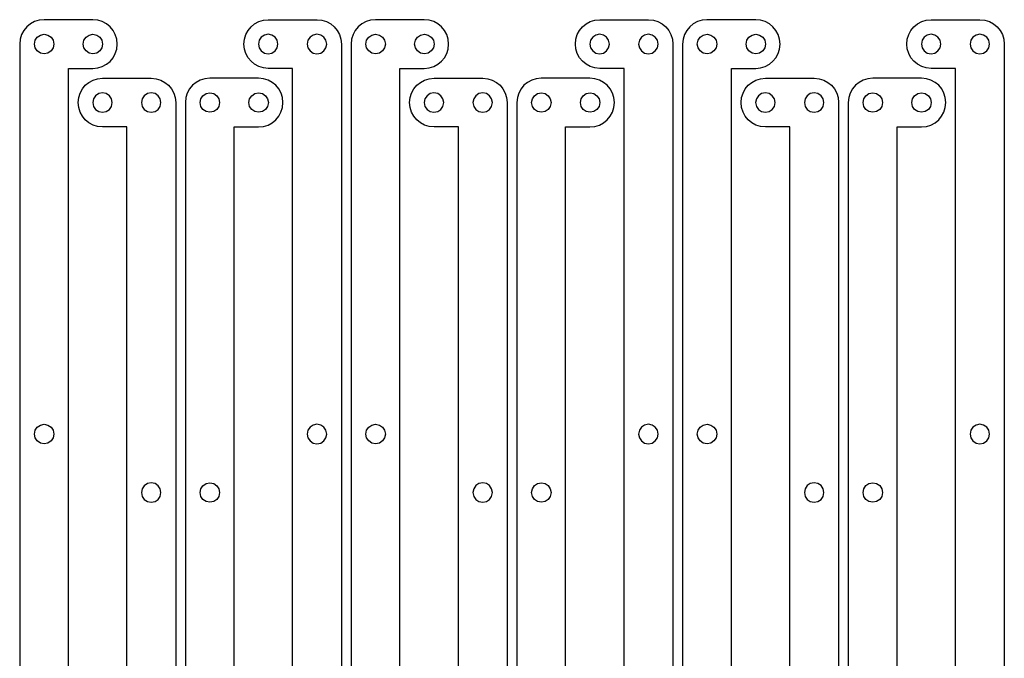
# Model space of a CAD drawing. Extents: x -1 to 936, y 295 to 752.
# Drawn here: x 530 to 732, y 621 to 752 of the extents above; entities that cross this region are included whole.
import ezdxf

# ---------------------------------------------------------------- set-up
doc = ezdxf.new("R2010")
doc.units = 0

msp = doc.modelspace()

# ---------------------------------------------------------------- linework, layer by layer
for p, q in [((533.209156, 751.441281), (532.359684, 750.98134)), ((534.148863, 751.73177), (533.209156, 751.441281)), ((535.159, 751.833), (534.148863, 751.73177)), ((545.159, 751.833), (535.159, 751.833)), ((546.169137, 751.73177), (545.159, 751.833)), ((547.108844, 751.441281), (546.169137, 751.73177)), ((547.958316, 750.98134), (547.108844, 751.441281)), ((578.358684, 750.981393), (579.208156, 751.441297)), ((579.208156, 751.441297), (580.147863, 751.731771)), ((580.147863, 751.731771), (581.158, 751.833)), ((581.158, 751.833), (591.158, 751.833)), ((591.158, 751.833), (592.168137, 751.73177)), ((592.168137, 751.73177), (593.107844, 751.441281)), ((593.107844, 751.441281), (593.957316, 750.98134)), ((601.208156, 751.444141), (600.358684, 750.984076)), ((602.147863, 751.734729), (601.208156, 751.444141)), ((603.158, 751.836), (602.147863, 751.734729)), ((613.158, 751.836), (603.158, 751.836)), ((614.168137, 751.73477), (613.158, 751.836)), ((615.107844, 751.444281), (614.168137, 751.73477)), ((615.957316, 750.98434), (615.107844, 751.444281)), ((646.357684, 750.98434), (647.207156, 751.444281)), ((647.207156, 751.444281), (648.146863, 751.73477)), ((648.146863, 751.73477), (649.157, 751.836)), ((649.157, 751.836), (659.157, 751.836)), ((659.157, 751.836), (660.167137, 751.73477)), ((660.167137, 751.73477), (661.106844, 751.444281)), ((661.106844, 751.444281), (661.956316, 750.98434)), ((669.207156, 751.444281), (668.357684, 750.98434)), ((670.146863, 751.73477), (669.207156, 751.444281)), ((671.157, 751.836), (670.146863, 751.73477)), ((681.157, 751.836), (671.157, 751.836)), ((682.167137, 751.73477), (681.157, 751.836)), ((683.106844, 751.444281), (682.167137, 751.73477)), ((683.956316, 750.98434), (683.106844, 751.444281)), ((714.356684, 750.984393), (715.206156, 751.444297)), ((715.206156, 751.444297), (716.145863, 751.734771)), ((716.145863, 751.734771), (717.156, 751.836)), ((717.156, 751.836), (727.156, 751.836)), ((727.156, 751.836), (728.166137, 751.73477)), ((728.166137, 751.73477), (729.105844, 751.444281)), ((729.105844, 751.444281), (729.955316, 750.98434)), ((531.01066, 749.632316), (530.550719, 748.782844)), ((531.62025, 750.37175), (531.01066, 749.632316)), ((532.359684, 750.98134), (531.62025, 750.37175)), ((548.69775, 750.37175), (547.958316, 750.98134)), ((549.30734, 749.632316), (548.69775, 750.37175)), ((549.767281, 748.782844), (549.30734, 749.632316)), ((576.549719, 748.783266), (577.00966, 749.632561)), ((577.00966, 749.632561), (577.61925, 750.371875)), ((577.61925, 750.371875), (578.358684, 750.981393)), ((593.957316, 750.98134), (594.69675, 750.37175)), ((594.69675, 750.37175), (595.30634, 749.632316)), ((595.30634, 749.632316), (595.766281, 748.782844)), ((599.00966, 749.634877), (598.549719, 748.785422)), ((599.61925, 750.374375), (599.00966, 749.634877)), ((600.358684, 750.984076), (599.61925, 750.374375)), ((616.69675, 750.37475), (615.957316, 750.98434)), ((617.30634, 749.635316), (616.69675, 750.37475)), ((617.766281, 748.785844), (617.30634, 749.635316)), ((644.548719, 748.785844), (645.00866, 749.635316)), ((645.00866, 749.635316), (645.61825, 750.37475)), ((645.61825, 750.37475), (646.357684, 750.98434)), ((661.956316, 750.98434), (662.69575, 750.37475)), ((662.69575, 750.37475), (663.30534, 749.635316)), ((663.30534, 749.635316), (663.765281, 748.785844)), ((667.00866, 749.635316), (666.548719, 748.785844)), ((667.61825, 750.37475), (667.00866, 749.635316)), ((668.357684, 750.98434), (667.61825, 750.37475)), ((684.69575, 750.37475), (683.956316, 750.98434)), ((685.30534, 749.635316), (684.69575, 750.37475)), ((685.765281, 748.785844), (685.30534, 749.635316)), ((712.547719, 748.786266), (713.00766, 749.635561)), ((713.00766, 749.635561), (713.61725, 750.374875)), ((713.61725, 750.374875), (714.356684, 750.984393)), ((729.955316, 750.98434), (730.69475, 750.37475)), ((730.69475, 750.37475), (731.30434, 749.635316)), ((731.30434, 749.635316), (731.764281, 748.785844)), ((530.26023, 747.843137), (530.159, 746.833)), ((530.550719, 748.782844), (530.26023, 747.843137)), ((533.177, 746.833), (533.33425, 747.61125)), ((533.33425, 747.61125), (533.763, 748.247)), ((533.763, 748.247), (534.39875, 748.67575)), ((534.39875, 748.67575), (535.177, 748.833)), ((535.177, 748.833), (535.955672, 748.675891)), ((535.955672, 748.675891), (536.591375, 748.247375)), ((536.591375, 748.247375), (537.019891, 747.611672)), ((537.019891, 747.611672), (537.177, 746.833)), ((543.178, 746.833), (543.335109, 747.61125)), ((543.335109, 747.61125), (543.763625, 748.247)), ((543.763625, 748.247), (544.399328, 748.67575)), ((544.399328, 748.67575), (545.178, 748.833)), ((545.178, 748.833), (545.956094, 748.675891)), ((545.956094, 748.675891), (546.5915, 748.247375)), ((546.5915, 748.247375), (547.019906, 747.611672)), ((547.019906, 747.611672), (547.177, 746.833)), ((550.05777, 747.843137), (549.767281, 748.782844)), ((550.159, 746.833), (550.05777, 747.843137)), ((576.158, 746.834), (576.25923, 747.843807)), ((576.25923, 747.843807), (576.549719, 748.783266)), ((579.297109, 747.61225), (579.14, 746.834)), ((579.725625, 748.248), (579.297109, 747.61225)), ((580.361328, 748.67675), (579.725625, 748.248)), ((581.14, 748.834), (580.361328, 748.67675)), ((581.91825, 748.676328), (581.14, 748.834)), ((582.554, 748.247625), (581.91825, 748.676328)), ((582.98275, 747.612109), (582.554, 748.247625)), ((583.14, 746.834), (582.98275, 747.612109)), ((589.29725, 747.612094), (589.14, 746.834)), ((589.726, 748.2475), (589.29725, 747.612094)), ((590.36175, 748.675906), (589.726, 748.2475)), ((591.14, 748.833), (590.36175, 748.675906)), ((591.918672, 748.675906), (591.14, 748.833)), ((592.554375, 748.2475), (591.918672, 748.675906)), ((592.982891, 747.612094), (592.554375, 748.2475)), ((593.14, 746.834), (592.982891, 747.612094)), ((595.766281, 748.782844), (596.05677, 747.843137)), ((596.05677, 747.843137), (596.158, 746.833)), ((598.25923, 747.84585), (598.158, 746.836)), ((598.549719, 748.785422), (598.25923, 747.84585)), ((601.176, 746.836), (601.33325, 747.614094)), ((601.33325, 747.614094), (601.762, 748.2495)), ((601.762, 748.2495), (602.39775, 748.677906)), ((602.39775, 748.677906), (603.176, 748.835)), ((603.176, 748.835), (603.954672, 748.678047)), ((603.954672, 748.678047), (604.590375, 748.249875)), ((604.590375, 748.249875), (605.018891, 747.614516)), ((605.018891, 747.614516), (605.176, 746.836)), ((611.177, 746.836), (611.334109, 747.614109)), ((611.334109, 747.614109), (611.762625, 748.249625)), ((611.762625, 748.249625), (612.398328, 748.678328)), ((612.398328, 748.678328), (613.177, 748.836)), ((613.177, 748.836), (613.955094, 748.678891)), ((613.955094, 748.678891), (614.5905, 748.250375)), ((614.5905, 748.250375), (615.018906, 747.614672)), ((615.018906, 747.614672), (615.176, 746.836)), ((618.05677, 747.846137), (617.766281, 748.785844)), ((618.158, 746.836), (618.05677, 747.846137)), ((644.157, 746.836), (644.25823, 747.846137)), ((644.25823, 747.846137), (644.548719, 748.785844)), ((647.296109, 747.614672), (647.139, 746.836)), ((647.724625, 748.250375), (647.296109, 747.614672)), ((648.360328, 748.678891), (647.724625, 748.250375)), ((649.139, 748.836), (648.360328, 748.678891)), ((649.91725, 748.678891), (649.139, 748.836)), ((650.553, 748.250375), (649.91725, 748.678891)), ((650.98175, 747.614672), (650.553, 748.250375)), ((651.139, 746.836), (650.98175, 747.614672)), ((657.29625, 747.614672), (657.139, 746.836)), ((657.725, 748.250375), (657.29625, 747.614672)), ((658.36075, 748.678891), (657.725, 748.250375)), ((659.139, 748.836), (658.36075, 748.678891)), ((659.917672, 748.678469), (659.139, 748.836)), ((660.553375, 748.25), (659.917672, 748.678469)), ((660.981891, 747.614531), (660.553375, 748.25)), ((661.139, 746.836), (660.981891, 747.614531)), ((663.765281, 748.785844), (664.05577, 747.846137)), ((664.05577, 747.846137), (664.157, 746.836)), ((666.25823, 747.846137), (666.157, 746.836)), ((666.548719, 748.785844), (666.25823, 747.846137)), ((669.175, 746.836), (669.33225, 747.614094)), ((669.33225, 747.614094), (669.761, 748.2495)), ((669.761, 748.2495), (670.39675, 748.677906)), ((670.39675, 748.677906), (671.175, 748.835)), ((671.175, 748.835), (671.95325, 748.678047)), ((671.95325, 748.678047), (672.589, 748.249875)), ((672.589, 748.249875), (673.01775, 747.614516)), ((673.01775, 747.614516), (673.175, 746.836)), ((679.176, 746.836), (679.333094, 747.61425)), ((679.333094, 747.61425), (679.7615, 748.25)), ((679.7615, 748.25), (680.396906, 748.67875)), ((680.396906, 748.67875), (681.175, 748.836)), ((681.175, 748.836), (681.953672, 748.678891)), ((681.953672, 748.678891), (682.589375, 748.250375)), ((682.589375, 748.250375), (683.017891, 747.614672)), ((683.017891, 747.614672), (683.175, 746.836)), ((686.05577, 747.846137), (685.765281, 748.785844)), ((686.157, 746.836), (686.05577, 747.846137)), ((712.156, 746.837), (712.25723, 747.846807)), ((712.25723, 747.846807), (712.547719, 748.786266)), ((715.295109, 747.61525), (715.138, 746.837)), ((715.723625, 748.251), (715.295109, 747.61525)), ((716.359328, 748.67975), (715.723625, 748.251)), ((717.138, 748.837), (716.359328, 748.67975)), ((717.91625, 748.679328), (717.138, 748.837)), ((718.552, 748.250625), (717.91625, 748.679328)), ((718.98075, 747.615109), (718.552, 748.250625)), ((719.138, 746.837), (718.98075, 747.615109)), ((725.29525, 747.615094), (725.138, 746.837)), ((725.724, 748.2505), (725.29525, 747.615094)), ((726.35975, 748.678906), (725.724, 748.2505)), ((727.138, 748.836), (726.35975, 748.678906)), ((727.91625, 748.678906), (727.138, 748.836)), ((728.552, 748.2505), (727.91625, 748.678906)), ((728.98075, 747.615094), (728.552, 748.2505)), ((729.138, 746.837), (728.98075, 747.615094)), ((731.764281, 748.785844), (732.05477, 747.846137)), ((732.05477, 747.846137), (732.156, 746.836)), ((530.159, 746.833), (530.159, 506.833)), ((533.33425, 746.05475), (533.177, 746.833)), ((533.763, 745.419), (533.33425, 746.05475)), ((534.39875, 744.99025), (533.763, 745.419)), ((536.591375, 745.418625), (535.955672, 744.990109)), ((537.019891, 746.054328), (536.591375, 745.418625)), ((537.177, 746.833), (537.019891, 746.054328)), ((543.334687, 746.05475), (543.178, 746.833)), ((543.76325, 745.419), (543.334687, 746.05475)), ((544.399188, 744.99025), (543.76325, 745.419)), ((546.5915, 745.418625), (545.956094, 744.990109)), ((547.019906, 746.054328), (546.5915, 745.418625)), ((547.177, 746.833), (547.019906, 746.054328)), ((549.766281, 744.881156), (550.05677, 745.820863)), ((550.05677, 745.820863), (550.158, 746.831)), ((550.158, 746.831), (550.159, 746.833)), ((576.159, 746.833), (576.158, 746.834)), ((576.260518, 745.823193), (576.159, 746.833)), ((576.551141, 744.883734), (576.260518, 745.823193)), ((579.14, 746.834), (579.297109, 746.055328)), ((579.297109, 746.055328), (579.725625, 745.419625)), ((579.725625, 745.419625), (580.361328, 744.991109)), ((581.91825, 744.991109), (582.554, 745.419625)), ((582.554, 745.419625), (582.98275, 746.055328)), ((582.98275, 746.055328), (583.14, 746.834)), ((589.14, 746.834), (589.29725, 746.055172)), ((589.29725, 746.055172), (589.726, 745.419125)), ((589.726, 745.419125), (590.36175, 744.990266)), ((591.918672, 744.990266), (592.554375, 745.419125)), ((592.554375, 745.419125), (592.982891, 746.055172)), ((592.982891, 746.055172), (593.14, 746.834)), ((596.158, 746.833), (596.158, 506.834)), ((598.158, 746.836), (598.158, 506.836)), ((601.33325, 746.057328), (601.176, 746.836)), ((601.762, 745.421625), (601.33325, 746.057328)), ((602.39775, 744.993109), (601.762, 745.421625)), ((604.590375, 745.42125), (603.954672, 744.992687)), ((605.018891, 746.057187), (604.590375, 745.42125)), ((605.176, 746.836), (605.018891, 746.057187)), ((611.333687, 746.057328), (611.177, 746.836)), ((611.76225, 745.421625), (611.333687, 746.057328)), ((612.398188, 744.993109), (611.76225, 745.421625)), ((614.5905, 745.421625), (613.955094, 744.993109)), ((615.018906, 746.057328), (614.5905, 745.421625)), ((615.176, 746.836), (615.018906, 746.057328)), ((617.765281, 744.883312), (618.05577, 745.822906)), ((618.05577, 745.822906), (618.157, 746.833)), ((618.157, 746.833), (618.158, 746.836)), ((644.159, 746.836), (644.157, 746.836)), ((644.260188, 745.825863), (644.159, 746.836)), ((644.550563, 744.886156), (644.260188, 745.825863)), ((647.139, 746.836), (647.296109, 746.057328)), ((647.296109, 746.057328), (647.724625, 745.421625)), ((647.724625, 745.421625), (648.360328, 744.993109)), ((649.91725, 744.99325), (650.553, 745.422)), ((650.553, 745.422), (650.98175, 746.05775)), ((650.98175, 746.05775), (651.139, 746.836)), ((657.139, 746.836), (657.29625, 746.057328)), ((657.29625, 746.057328), (657.725, 745.421625)), ((657.725, 745.421625), (658.36075, 744.993109)), ((659.917672, 744.99325), (660.553375, 745.422)), ((660.553375, 745.422), (660.981891, 746.05775)), ((660.981891, 746.05775), (661.139, 746.836)), ((664.157, 746.836), (664.157, 506.836)), ((666.157, 746.836), (666.157, 506.836)), ((669.332109, 746.05775), (669.175, 746.836)), ((669.760625, 745.422), (669.332109, 746.05775)), ((670.396328, 744.99325), (669.760625, 745.422)), ((672.589375, 745.421625), (671.953672, 744.993109)), ((673.017891, 746.057328), (672.589375, 745.421625)), ((673.175, 746.836), (673.017891, 746.057328)), ((679.332672, 746.05775), (679.176, 746.836)), ((679.761125, 745.422), (679.332672, 746.05775)), ((680.396766, 744.99325), (679.761125, 745.422)), ((682.589375, 745.421625), (681.953672, 744.993109)), ((683.017891, 746.057328), (682.589375, 745.421625)), ((683.175, 746.836), (683.017891, 746.057328)), ((685.763859, 744.884156), (686.054482, 745.823863)), ((686.054482, 745.823863), (686.156, 746.834)), ((686.156, 746.834), (686.157, 746.836)), ((712.157, 746.836), (712.156, 746.837)), ((712.258518, 745.82615), (712.157, 746.836)), ((712.549141, 744.886578), (712.258518, 745.82615)), ((715.138, 746.837), (715.295109, 746.058328)), ((715.295109, 746.058328), (715.723625, 745.422625)), ((715.723625, 745.422625), (716.359328, 744.994109)), ((717.91625, 744.994109), (718.552, 745.422625)), ((718.552, 745.422625), (718.98075, 746.058328)), ((718.98075, 746.058328), (719.138, 746.837)), ((725.138, 746.837), (725.295109, 746.058172)), ((725.295109, 746.058172), (725.723625, 745.422125)), ((725.723625, 745.422125), (726.359328, 744.993266)), ((727.916672, 744.993266), (728.552375, 745.422125)), ((728.552375, 745.422125), (728.980891, 746.058172)), ((728.980891, 746.058172), (729.138, 746.837)), ((732.156, 746.836), (732.156, 506.837)), ((535.177, 744.833), (534.39875, 744.99025)), ((535.955672, 744.990109), (535.177, 744.833)), ((545.178, 744.833), (544.399188, 744.99025)), ((545.956094, 744.990109), (545.178, 744.833)), ((548.69675, 743.29225), (549.30634, 744.031684)), ((549.30634, 744.031684), (549.766281, 744.881156)), ((577.0111, 744.034439), (576.551141, 744.883734)), ((577.620625, 743.295125), (577.0111, 744.034439)), ((580.361328, 744.991109), (581.14, 744.834)), ((581.14, 744.834), (581.91825, 744.991109)), ((590.36175, 744.990266), (591.14, 744.833)), ((591.14, 744.833), (591.918672, 744.990266)), ((603.176, 744.836), (602.39775, 744.993109)), ((603.954672, 744.992687), (603.176, 744.836)), ((613.177, 744.836), (612.398188, 744.993109)), ((613.955094, 744.993109), (613.177, 744.836)), ((616.69575, 743.29475), (617.30534, 744.034)), ((617.30534, 744.034), (617.765281, 744.883312)), ((645.010344, 744.036684), (644.550563, 744.886156)), ((645.61975, 743.29725), (645.010344, 744.036684)), ((648.360328, 744.993109), (649.139, 744.836)), ((649.139, 744.836), (649.91725, 744.99325)), ((658.36075, 744.993109), (659.139, 744.836)), ((659.139, 744.836), (659.917672, 744.99325)), ((671.175, 744.836), (670.396328, 744.99325)), ((671.953672, 744.993109), (671.175, 744.836)), ((681.175, 744.836), (680.396766, 744.99325)), ((681.953672, 744.993109), (681.175, 744.836)), ((684.694375, 743.29525), (685.3039, 744.034684)), ((685.3039, 744.034684), (685.763859, 744.884156)), ((713.0091, 744.037123), (712.549141, 744.886578)), ((713.618625, 743.297625), (713.0091, 744.037123)), ((716.359328, 744.994109), (717.138, 744.837)), ((717.138, 744.837), (717.91625, 744.994109)), ((726.359328, 744.993266), (727.138, 744.836)), ((727.138, 744.836), (727.916672, 744.993266)), ((540.158, 511.831), (540.158, 741.831)), ((540.158, 741.831), (545.158, 741.831)), ((545.158, 741.831), (546.168137, 741.93223)), ((546.168137, 741.93223), (547.107844, 742.222719)), ((547.107844, 742.222719), (547.957316, 742.68266)), ((547.957316, 742.68266), (548.69675, 743.29225)), ((578.359947, 742.685607), (577.620625, 743.295125)), ((579.209297, 742.225703), (578.359947, 742.685607)), ((580.148904, 741.935229), (579.209297, 742.225703)), ((581.159, 741.834), (580.148904, 741.935229)), ((586.159, 741.834), (581.159, 741.834)), ((586.159, 511.834), (586.159, 741.834)), ((608.157, 511.834), (608.157, 741.834)), ((608.157, 741.834), (613.157, 741.834)), ((613.157, 741.834), (614.167137, 741.935187)), ((614.167137, 741.935187), (615.106844, 742.225563)), ((615.106844, 742.225563), (615.956316, 742.685344)), ((615.956316, 742.685344), (616.69575, 743.29475)), ((646.359, 742.68766), (645.61975, 743.29725)), ((647.208312, 742.227719), (646.359, 742.68766)), ((648.147906, 741.93723), (647.208312, 742.227719)), ((649.158, 741.836), (648.147906, 741.93723)), ((654.158, 741.836), (649.158, 741.836)), ((654.158, 511.837), (654.158, 741.836)), ((676.156, 511.834), (676.156, 741.834)), ((676.156, 741.834), (681.156, 741.834)), ((681.156, 741.834), (682.166096, 741.93523)), ((682.166096, 741.93523), (683.105703, 742.225719)), ((683.105703, 742.225719), (683.955053, 742.68566)), ((683.955053, 742.68566), (684.694375, 743.29525)), ((714.357947, 742.687924), (713.618625, 743.297625)), ((715.207297, 742.227859), (714.357947, 742.687924)), ((716.146904, 741.937271), (715.207297, 742.227859)), ((717.157, 741.836), (716.146904, 741.937271)), ((722.157, 741.836), (717.157, 741.836)), ((722.157, 511.837), (722.157, 741.836)), ((544.359684, 738.981832), (545.209156, 739.441719)), ((545.209156, 739.441719), (546.148863, 739.732059)), ((546.148863, 739.732059), (547.159, 739.833)), ((547.159, 739.833), (557.159, 739.833)), ((557.159, 739.833), (558.169137, 739.73177)), ((558.169137, 739.73177), (559.108844, 739.441281)), ((559.108844, 739.441281), (559.958316, 738.98134)), ((567.209156, 739.441281), (566.359684, 738.98134)), ((568.148863, 739.73177), (567.209156, 739.441281)), ((569.159, 739.833), (568.148863, 739.73177)), ((579.159, 739.833), (569.159, 739.833)), ((580.169137, 739.732059), (579.159, 739.833)), ((581.108844, 739.441719), (580.169137, 739.732059)), ((581.958316, 738.981832), (581.108844, 739.441719)), ((612.358684, 738.98434), (613.208156, 739.444281)), ((613.208156, 739.444281), (614.147863, 739.73477)), ((614.147863, 739.73477), (615.158, 739.836)), ((615.158, 739.836), (625.158, 739.836)), ((625.158, 739.836), (626.168137, 739.73477)), ((626.168137, 739.73477), (627.107844, 739.444281)), ((627.107844, 739.444281), (627.957316, 738.98434)), ((635.208156, 739.444281), (634.358684, 738.98434)), ((636.147863, 739.73477), (635.208156, 739.444281)), ((637.158, 739.836), (636.147863, 739.73477)), ((647.158, 739.836), (637.158, 739.836)), ((648.168137, 739.73477), (647.158, 739.836)), ((649.107844, 739.444281), (648.168137, 739.73477)), ((649.957316, 738.98434), (649.107844, 739.444281)), ((680.357684, 738.984393), (681.207156, 739.444297)), ((681.207156, 739.444297), (682.146863, 739.734771)), ((682.146863, 739.734771), (683.157, 739.836)), ((683.157, 739.836), (693.157, 739.836)), ((693.157, 739.836), (694.167137, 739.73477)), ((694.167137, 739.73477), (695.106844, 739.444281)), ((695.106844, 739.444281), (695.956316, 738.98434)), ((703.207156, 739.444281), (702.357684, 738.98434)), ((704.146863, 739.73477), (703.207156, 739.444281)), ((705.157, 739.836), (704.146863, 739.73477)), ((715.157, 739.836), (705.157, 739.836)), ((716.167137, 739.734771), (715.157, 739.836)), ((717.106844, 739.444297), (716.167137, 739.734771)), ((717.956316, 738.984393), (717.106844, 739.444297)), ((542.550719, 736.783406), (543.01066, 737.632824)), ((543.01066, 737.632824), (543.62025, 738.37225)), ((543.62025, 738.37225), (544.359684, 738.981832)), ((559.958316, 738.98134), (560.69775, 738.37175)), ((560.69775, 738.37175), (561.30734, 737.632316)), ((561.30734, 737.632316), (561.767281, 736.782844)), ((565.01066, 737.632316), (564.550719, 736.782844)), ((565.62025, 738.37175), (565.01066, 737.632316)), ((566.359684, 738.98134), (565.62025, 738.37175)), ((582.69775, 738.37225), (581.958316, 738.981832)), ((583.30734, 737.632824), (582.69775, 738.37225)), ((583.767281, 736.783406), (583.30734, 737.632824)), ((610.549719, 736.785844), (611.00966, 737.635316)), ((611.00966, 737.635316), (611.61925, 738.37475)), ((611.61925, 738.37475), (612.358684, 738.98434)), ((627.957316, 738.98434), (628.69675, 738.37475)), ((628.69675, 738.37475), (629.30634, 737.635316)), ((629.30634, 737.635316), (629.766281, 736.785844)), ((633.00966, 737.635316), (632.549719, 736.785844)), ((633.61925, 738.37475), (633.00966, 737.635316)), ((634.358684, 738.98434), (633.61925, 738.37475)), ((650.69675, 738.37475), (649.957316, 738.98434)), ((651.30634, 737.635316), (650.69675, 738.37475)), ((651.766281, 736.785844), (651.30634, 737.635316)), ((678.548719, 736.786266), (679.00866, 737.635561)), ((679.00866, 737.635561), (679.61825, 738.374875)), ((679.61825, 738.374875), (680.357684, 738.984393)), ((695.956316, 738.98434), (696.69575, 738.37475)), ((696.69575, 738.37475), (697.30534, 737.635316)), ((697.30534, 737.635316), (697.765281, 736.785844)), ((701.00866, 737.635316), (700.548719, 736.785844)), ((701.61825, 738.37475), (701.00866, 737.635316)), ((702.357684, 738.98434), (701.61825, 738.37475)), ((718.69575, 738.374875), (717.956316, 738.984393)), ((719.30534, 737.635561), (718.69575, 738.374875)), ((719.765281, 736.786266), (719.30534, 737.635561)), ((542.159, 734.834), (542.26023, 735.843848)), ((542.26023, 735.843848), (542.550719, 736.783406)), ((545.298109, 735.61225), (545.141, 734.834)), ((545.726625, 736.248), (545.298109, 735.61225)), ((546.362328, 736.67675), (545.726625, 736.248)), ((547.141, 736.834), (546.362328, 736.67675)), ((547.91925, 736.676328), (547.141, 736.834)), ((548.555, 736.247625), (547.91925, 736.676328)), ((548.98375, 735.612109), (548.555, 736.247625)), ((549.141, 734.834), (548.98375, 735.612109)), ((555.29825, 735.612094), (555.141, 734.834)), ((555.727, 736.2475), (555.29825, 735.612094)), ((556.36275, 736.675906), (555.727, 736.2475)), ((557.141, 736.833), (556.36275, 736.675906)), ((557.91925, 736.675906), (557.141, 736.833)), ((558.555, 736.2475), (557.91925, 736.675906)), ((558.98375, 735.612094), (558.555, 736.2475)), ((559.141, 734.834), (558.98375, 735.612094)), ((561.767281, 736.782844), (562.05777, 735.843137)), ((562.05777, 735.843137), (562.159, 734.833)), ((564.26023, 735.843137), (564.159, 734.833)), ((564.550719, 736.782844), (564.26023, 735.843137)), ((567.177, 734.834), (567.33425, 735.612094)), ((567.33425, 735.612094), (567.763, 736.2475)), ((567.763, 736.2475), (568.39875, 736.675906)), ((568.39875, 736.675906), (569.177, 736.833)), ((569.177, 736.833), (569.95525, 736.675906)), ((569.95525, 736.675906), (570.591, 736.2475)), ((570.591, 736.2475), (571.01975, 735.612094)), ((571.01975, 735.612094), (571.177, 734.834)), ((577.178, 734.834), (577.335109, 735.612094)), ((577.335109, 735.612094), (577.763625, 736.2475)), ((577.763625, 736.2475), (578.399328, 736.675906)), ((578.399328, 736.675906), (579.178, 736.833)), ((579.178, 736.833), (579.956094, 736.675906)), ((579.956094, 736.675906), (580.5915, 736.2475)), ((580.5915, 736.2475), (581.019906, 735.612094)), ((581.019906, 735.612094), (581.177, 734.834)), ((584.05777, 735.843848), (583.767281, 736.783406)), ((584.159, 734.834), (584.05777, 735.843848)), ((610.158, 734.836), (610.25923, 735.846137)), ((610.25923, 735.846137), (610.549719, 736.785844)), ((613.297109, 735.614672), (613.14, 734.836)), ((613.725625, 736.250375), (613.297109, 735.614672)), ((614.361328, 736.678891), (613.725625, 736.250375)), ((615.14, 736.836), (614.361328, 736.678891)), ((615.91825, 736.678891), (615.14, 736.836)), ((616.554, 736.250375), (615.91825, 736.678891)), ((616.98275, 735.614672), (616.554, 736.250375)), ((617.14, 734.836), (616.98275, 735.614672)), ((623.29725, 735.614672), (623.14, 734.836)), ((623.726, 736.250375), (623.29725, 735.614672)), ((624.36175, 736.678891), (623.726, 736.250375)), ((625.14, 736.836), (624.36175, 736.678891)), ((625.91825, 736.678891), (625.14, 736.836)), ((626.554, 736.250375), (625.91825, 736.678891)), ((626.98275, 735.614672), (626.554, 736.250375)), ((627.14, 734.836), (626.98275, 735.614672)), ((629.766281, 736.785844), (630.05677, 735.846137)), ((630.05677, 735.846137), (630.158, 734.836)), ((632.25923, 735.846137), (632.158, 734.836)), ((632.549719, 736.785844), (632.25923, 735.846137)), ((635.176, 734.836), (635.33325, 735.614672)), ((635.33325, 735.614672), (635.762, 736.250375)), ((635.762, 736.250375), (636.39775, 736.678891)), ((636.39775, 736.678891), (637.176, 736.836)), ((637.176, 736.836), (637.954672, 736.678891)), ((637.954672, 736.678891), (638.590375, 736.250375)), ((638.590375, 736.250375), (639.018891, 735.614672)), ((639.018891, 735.614672), (639.176, 734.836)), ((645.177, 734.836), (645.334109, 735.614672)), ((645.334109, 735.614672), (645.762625, 736.250375)), ((645.762625, 736.250375), (646.398328, 736.678891)), ((646.398328, 736.678891), (647.177, 736.836)), ((647.177, 736.836), (647.955094, 736.678891)), ((647.955094, 736.678891), (648.5905, 736.250375)), ((648.5905, 736.250375), (649.018906, 735.614672)), ((649.018906, 735.614672), (649.176, 734.836)), ((652.05677, 735.846137), (651.766281, 736.785844)), ((652.158, 734.836), (652.05677, 735.846137)), ((678.157, 734.837), (678.25823, 735.846807)), ((678.25823, 735.846807), (678.548719, 736.786266)), ((681.296094, 735.61525), (681.139, 734.837)), ((681.7245, 736.251), (681.296094, 735.61525)), ((682.359906, 736.67975), (681.7245, 736.251)), ((683.138, 736.837), (682.359906, 736.67975)), ((683.916672, 736.679328), (683.138, 736.837)), ((684.552375, 736.250625), (683.916672, 736.679328)), ((684.980891, 735.615109), (684.552375, 736.250625)), ((685.138, 734.837), (684.980891, 735.615109)), ((691.29625, 735.615094), (691.139, 734.837)), ((691.725, 736.2505), (691.29625, 735.615094)), ((692.36075, 736.678906), (691.725, 736.2505)), ((693.139, 736.836), (692.36075, 736.678906)), ((693.91725, 736.678906), (693.139, 736.836)), ((694.553, 736.2505), (693.91725, 736.678906)), ((694.98175, 735.615094), (694.553, 736.2505)), ((695.139, 734.837), (694.98175, 735.615094)), ((697.765281, 736.785844), (698.05577, 735.846137)), ((698.05577, 735.846137), (698.157, 734.836)), ((700.25823, 735.846137), (700.157, 734.836)), ((700.548719, 736.785844), (700.25823, 735.846137)), ((703.175, 734.837), (703.33225, 735.615094)), ((703.33225, 735.615094), (703.761, 736.2505)), ((703.761, 736.2505), (704.39675, 736.678906)), ((704.39675, 736.678906), (705.175, 736.836)), ((705.175, 736.836), (705.95325, 736.678906)), ((705.95325, 736.678906), (706.589, 736.2505)), ((706.589, 736.2505), (707.01775, 735.615094)), ((707.01775, 735.615094), (707.175, 734.837)), ((713.175, 734.837), (713.33225, 735.615094)), ((713.33225, 735.615094), (713.761, 736.2505)), ((713.761, 736.2505), (714.39675, 736.678906)), ((714.39675, 736.678906), (715.175, 736.836)), ((715.175, 736.836), (715.953672, 736.678906)), ((715.953672, 736.678906), (716.589375, 736.2505)), ((716.589375, 736.2505), (717.017891, 735.615094)), ((717.017891, 735.615094), (717.175, 734.837)), ((720.05577, 735.846807), (719.765281, 736.786266)), ((720.157, 734.837), (720.05577, 735.846807)), ((542.16, 734.834), (542.159, 734.834)), ((542.261518, 733.823863), (542.16, 734.834)), ((542.552141, 732.884156), (542.261518, 733.823863)), ((545.141, 734.834), (545.298109, 734.055328)), ((545.298109, 734.055328), (545.726625, 733.419625)), ((545.726625, 733.419625), (546.362328, 732.991109)), ((547.91925, 732.991109), (548.555, 733.419625)), ((548.555, 733.419625), (548.98375, 734.055328)), ((548.98375, 734.055328), (549.141, 734.834)), ((555.141, 734.834), (555.298109, 734.055172)), ((555.298109, 734.055172), (555.726625, 733.419125)), ((555.726625, 733.419125), (556.362328, 732.990266)), ((557.919672, 732.990266), (558.555375, 733.419125)), ((558.555375, 733.419125), (558.983891, 734.055172)), ((558.983891, 734.055172), (559.141, 734.834)), ((562.159, 734.833), (562.159, 494.834)), ((564.159, 734.833), (564.159, 494.834)), ((567.334109, 734.055172), (567.177, 734.834)), ((567.762625, 733.419125), (567.334109, 734.055172)), ((568.398328, 732.990266), (567.762625, 733.419125)), ((570.591375, 733.419125), (569.955672, 732.990266)), ((571.019891, 734.055172), (570.591375, 733.419125)), ((571.177, 734.834), (571.019891, 734.055172)), ((577.334687, 734.055328), (577.178, 734.834)), ((577.76325, 733.419625), (577.334687, 734.055328)), ((578.399188, 732.991109), (577.76325, 733.419625)), ((580.5915, 733.419625), (579.956094, 732.991109)), ((581.019906, 734.055328), (580.5915, 733.419625)), ((581.177, 734.834), (581.019906, 734.055328)), ((583.766281, 732.881156), (584.05677, 733.820863)), ((584.05677, 733.820863), (584.158, 734.831)), ((584.158, 734.831), (584.159, 734.834)), ((610.159, 734.836), (610.158, 734.836)), ((610.260518, 733.825863), (610.159, 734.836)), ((610.551141, 732.886156), (610.260518, 733.825863)), ((613.14, 734.836), (613.297109, 734.05775)), ((613.297109, 734.05775), (613.725625, 733.422)), ((613.725625, 733.422), (614.361328, 732.99325)), ((615.91825, 732.99325), (616.554, 733.422)), ((616.554, 733.422), (616.98275, 734.05775)), ((616.98275, 734.05775), (617.14, 734.836)), ((623.14, 734.836), (623.297109, 734.05775)), ((623.297109, 734.05775), (623.725625, 733.422)), ((623.725625, 733.422), (624.361328, 732.99325)), ((625.918672, 732.99325), (626.554375, 733.422)), ((626.554375, 733.422), (626.982891, 734.05775)), ((626.982891, 734.05775), (627.14, 734.836)), ((630.158, 734.836), (630.158, 494.836)), ((632.158, 734.836), (632.158, 494.836)), ((635.33325, 734.05775), (635.176, 734.836)), ((635.762, 733.422), (635.33325, 734.05775)), ((636.39775, 732.99325), (635.762, 733.422)), ((638.590375, 733.422), (637.954672, 732.99325)), ((639.018891, 734.05775), (638.590375, 733.422)), ((639.176, 734.836), (639.018891, 734.05775)), ((645.333687, 734.05775), (645.177, 734.836)), ((645.76225, 733.422), (645.333687, 734.05775)), ((646.398188, 732.99325), (645.76225, 733.422)), ((648.5905, 733.422), (647.955094, 732.99325)), ((649.018906, 734.05775), (648.5905, 733.422)), ((649.176, 734.836), (649.018906, 734.05775)), ((651.765281, 732.884156), (652.05577, 733.823863)), ((652.05577, 733.823863), (652.157, 734.834)), ((652.157, 734.834), (652.158, 734.836)), ((678.158, 734.836), (678.157, 734.837)), ((678.25923, 733.826193), (678.158, 734.836)), ((678.549719, 732.886734), (678.25923, 733.826193)), ((681.139, 734.837), (681.296094, 734.058328)), ((681.296094, 734.058328), (681.7245, 733.422625)), ((681.7245, 733.422625), (682.359906, 732.994109)), ((683.916812, 732.994109), (684.55275, 733.422625)), ((684.55275, 733.422625), (684.981313, 734.058328)), ((684.981313, 734.058328), (685.138, 734.837)), ((691.139, 734.837), (691.296109, 734.058172)), ((691.296109, 734.058172), (691.724625, 733.422125)), ((691.724625, 733.422125), (692.360328, 732.993266)), ((693.917672, 732.993266), (694.553375, 733.422125)), ((694.553375, 733.422125), (694.981891, 734.058172)), ((694.981891, 734.058172), (695.139, 734.837)), ((698.157, 734.836), (698.157, 494.837)), ((700.157, 734.836), (700.157, 494.837)), ((703.332109, 734.058172), (703.175, 734.837)), ((703.760625, 733.422125), (703.332109, 734.058172)), ((704.396328, 732.993266), (703.760625, 733.422125)), ((706.589375, 733.422125), (705.953672, 732.993266)), ((707.017891, 734.058172), (706.589375, 733.422125)), ((707.175, 734.837), (707.017891, 734.058172)), ((713.33225, 734.058328), (713.175, 734.837)), ((713.761, 733.422625), (713.33225, 734.058328)), ((714.39675, 732.994109), (713.761, 733.422625)), ((716.589375, 733.42225), (715.953672, 732.993687)), ((717.017891, 734.058187), (716.589375, 733.42225)), ((717.175, 734.837), (717.017891, 734.058187)), ((719.763859, 732.884156), (720.054482, 733.823863)), ((720.054482, 733.823863), (720.156, 734.834)), ((720.156, 734.834), (720.157, 734.837)), ((543.0121, 732.034684), (542.552141, 732.884156)), ((543.621625, 731.29525), (543.0121, 732.034684)), ((544.360947, 730.68566), (543.621625, 731.29525)), ((546.362328, 732.991109), (547.141, 732.834)), ((547.141, 732.834), (547.91925, 732.991109)), ((556.362328, 732.990266), (557.141, 732.833)), ((557.141, 732.833), (557.919672, 732.990266)), ((569.177, 732.833), (568.398328, 732.990266)), ((569.955672, 732.990266), (569.177, 732.833)), ((579.178, 732.834), (578.399188, 732.991109)), ((579.956094, 732.991109), (579.178, 732.834)), ((581.957316, 730.68266), (582.69675, 731.29225)), ((582.69675, 731.29225), (583.30634, 732.031684)), ((583.30634, 732.031684), (583.766281, 732.881156)), ((611.0111, 732.036684), (610.551141, 732.886156)), ((611.620625, 731.29725), (611.0111, 732.036684)), ((612.359947, 730.68766), (611.620625, 731.29725)), ((614.361328, 732.99325), (615.14, 732.836)), ((615.14, 732.836), (615.91825, 732.99325)), ((624.361328, 732.99325), (625.14, 732.836)), ((625.14, 732.836), (625.918672, 732.99325)), ((637.176, 732.836), (636.39775, 732.99325)), ((637.954672, 732.99325), (637.176, 732.836)), ((647.177, 732.836), (646.398188, 732.99325)), ((647.955094, 732.99325), (647.177, 732.836)), ((649.956316, 730.68566), (650.69575, 731.29525)), ((650.69575, 731.29525), (651.30534, 732.034684)), ((651.30534, 732.034684), (651.765281, 732.884156)), ((679.00966, 732.037439), (678.549719, 732.886734)), ((679.61925, 731.298125), (679.00966, 732.037439)), ((680.358684, 730.688607), (679.61925, 731.298125)), ((682.359906, 732.994109), (683.138, 732.837)), ((683.138, 732.837), (683.916812, 732.994109)), ((692.360328, 732.993266), (693.139, 732.836)), ((693.139, 732.836), (693.917672, 732.993266)), ((705.175, 732.836), (704.396328, 732.993266)), ((705.953672, 732.993266), (705.175, 732.836)), ((715.175, 732.837), (714.39675, 732.994109)), ((715.953672, 732.993687), (715.175, 732.837)), ((717.955053, 730.68566), (718.694375, 731.29525)), ((718.694375, 731.29525), (719.3039, 732.034684)), ((719.3039, 732.034684), (719.763859, 732.884156)), ((545.210297, 730.225719), (544.360947, 730.68566)), ((546.149904, 729.93523), (545.210297, 730.225719)), ((547.16, 729.834), (546.149904, 729.93523)), ((552.16, 729.834), (547.16, 729.834)), ((552.16, 499.834), (552.16, 729.834)), ((574.158, 499.832), (574.158, 729.831)), ((574.158, 729.831), (579.158, 729.831)), ((579.158, 729.831), (580.168137, 729.93223)), ((580.168137, 729.93223), (581.107844, 730.222719)), ((581.107844, 730.222719), (581.957316, 730.68266)), ((613.209297, 730.227719), (612.359947, 730.68766)), ((614.148904, 729.93723), (613.209297, 730.227719)), ((615.159, 729.836), (614.148904, 729.93723)), ((620.159, 729.836), (615.159, 729.836)), ((620.159, 499.837), (620.159, 729.836)), ((642.157, 499.834), (642.157, 729.834)), ((642.157, 729.834), (647.157, 729.834)), ((647.157, 729.834), (648.167137, 729.93523)), ((648.167137, 729.93523), (649.106844, 730.225719)), ((649.106844, 730.225719), (649.956316, 730.68566)), ((681.208156, 730.228703), (680.358684, 730.688607)), ((682.147863, 729.938229), (681.208156, 730.228703)), ((683.158, 729.837), (682.147863, 729.938229)), ((688.158, 729.837), (683.158, 729.837)), ((688.158, 499.837), (688.158, 729.837)), ((710.156, 499.835), (710.156, 729.834)), ((710.156, 729.834), (715.156, 729.834)), ((715.156, 729.834), (716.166096, 729.93523)), ((716.166096, 729.93523), (717.105703, 730.225719)), ((717.105703, 730.225719), (717.955053, 730.68566)), ((533.763, 668.247), (534.39875, 668.67575)), ((534.39875, 668.67575), (535.177, 668.833)), ((535.177, 668.833), (535.955672, 668.675891)), ((535.955672, 668.675891), (536.591375, 668.247375)), ((590.36175, 668.675891), (589.726, 668.247375)), ((591.14, 668.833), (590.36175, 668.675891)), ((591.918672, 668.675891), (591.14, 668.833)), ((592.554375, 668.247375), (591.918672, 668.675891)), ((601.762, 668.249625), (602.39775, 668.678328)), ((602.39775, 668.678328), (603.176, 668.836)), ((603.176, 668.836), (603.954672, 668.67875)), ((603.954672, 668.67875), (604.590375, 668.25)), ((658.36075, 668.678891), (657.725, 668.250375)), ((659.139, 668.836), (658.36075, 668.678891)), ((659.917672, 668.67875), (659.139, 668.836)), ((660.553375, 668.25), (659.917672, 668.67875)), ((669.761, 668.25), (670.39675, 668.67875)), ((670.39675, 668.67875), (671.175, 668.836)), ((671.175, 668.836), (671.95325, 668.678891)), ((671.95325, 668.678891), (672.589, 668.250375)), ((726.35975, 668.678891), (725.724, 668.250375)), ((727.138, 668.836), (726.35975, 668.678891)), ((727.91625, 668.678891), (727.138, 668.836)), ((728.552, 668.250375), (727.91625, 668.678891)), ((533.177, 666.833), (533.33425, 667.61125)), ((533.33425, 666.054328), (533.177, 666.833)), ((533.33425, 667.61125), (533.763, 668.247)), ((536.591375, 668.247375), (537.019891, 667.611672)), ((537.019891, 667.611672), (537.177, 666.833)), ((537.177, 666.833), (537.019891, 666.054328)), ((589.29725, 667.611672), (589.14, 666.833)), ((589.14, 666.833), (589.29725, 666.05475)), ((589.726, 668.247375), (589.29725, 667.611672)), ((592.982891, 667.611672), (592.554375, 668.247375)), ((593.14, 666.833), (592.982891, 667.611672)), ((592.982891, 666.05475), (593.14, 666.833)), ((601.176, 666.836), (601.33325, 667.614109)), ((601.33325, 666.057172), (601.176, 666.836)), ((601.33325, 667.614109), (601.762, 668.249625)), ((604.590375, 668.25), (605.018891, 667.61425)), ((605.018891, 667.61425), (605.176, 666.836)), ((605.176, 666.836), (605.018891, 666.057172)), ((657.29625, 667.614672), (657.139, 666.836)), ((657.139, 666.836), (657.29625, 666.057328)), ((657.725, 668.250375), (657.29625, 667.614672)), ((660.981891, 667.61425), (660.553375, 668.25)), ((661.139, 666.836), (660.981891, 667.61425)), ((660.981891, 666.05775), (661.139, 666.836)), ((669.175, 666.836), (669.33225, 667.61425)), ((669.332109, 666.057328), (669.175, 666.836)), ((669.33225, 667.61425), (669.761, 668.25)), ((672.589, 668.250375), (673.01775, 667.614672)), ((673.01775, 667.614672), (673.175, 666.836)), ((673.175, 666.836), (673.017891, 666.057328)), ((725.29525, 667.614672), (725.138, 666.836)), ((725.138, 666.836), (725.295109, 666.05775)), ((725.724, 668.250375), (725.29525, 667.614672)), ((728.98075, 667.614672), (728.552, 668.250375)), ((729.138, 666.836), (728.98075, 667.614672)), ((728.980891, 666.05775), (729.138, 666.836)), ((533.763, 665.418625), (533.33425, 666.054328)), ((534.39875, 664.990109), (533.763, 665.418625)), ((535.177, 664.833), (534.39875, 664.990109)), ((535.955672, 664.990109), (535.177, 664.833)), ((536.591375, 665.418625), (535.955672, 664.990109)), ((537.019891, 666.054328), (536.591375, 665.418625)), ((589.29725, 666.05475), (589.726, 665.419)), ((589.726, 665.419), (590.36175, 664.99025)), ((590.36175, 664.99025), (591.14, 664.833)), ((591.14, 664.833), (591.918672, 664.99025)), ((591.918672, 664.99025), (592.554375, 665.419)), ((592.554375, 665.419), (592.982891, 666.05475)), ((601.762, 665.421125), (601.33325, 666.057172)), ((602.39775, 664.992266), (601.762, 665.421125)), ((603.176, 664.835), (602.39775, 664.992266)), ((603.954672, 664.992266), (603.176, 664.835)), ((604.590375, 665.421125), (603.954672, 664.992266)), ((605.018891, 666.057172), (604.590375, 665.421125)), ((657.29625, 666.057328), (657.725, 665.421625)), ((657.725, 665.421625), (658.36075, 664.993109)), ((658.36075, 664.993109), (659.139, 664.836)), ((659.139, 664.836), (659.917672, 664.99325)), ((659.917672, 664.99325), (660.553375, 665.422)), ((660.553375, 665.422), (660.981891, 666.05775)), ((669.760625, 665.421625), (669.332109, 666.057328)), ((670.396328, 664.993109), (669.760625, 665.421625)), ((671.175, 664.836), (670.396328, 664.993109)), ((671.953672, 664.993109), (671.175, 664.836)), ((672.589375, 665.421625), (671.953672, 664.993109)), ((673.017891, 666.057328), (672.589375, 665.421625)), ((725.295109, 666.05775), (725.723625, 665.422)), ((725.723625, 665.422), (726.359328, 664.99325)), ((726.359328, 664.99325), (727.138, 664.836)), ((727.138, 664.836), (727.916672, 664.99325)), ((727.916672, 664.99325), (728.552375, 665.422)), ((728.552375, 665.422), (728.980891, 666.05775)), ((556.36275, 656.675891), (555.727, 656.247375)), ((557.141, 656.833), (556.36275, 656.675891)), ((557.91925, 656.675891), (557.141, 656.833)), ((558.555, 656.247375), (557.91925, 656.675891)), ((567.763, 656.247375), (568.39875, 656.675891)), ((568.39875, 656.675891), (569.177, 656.833)), ((569.177, 656.833), (569.95525, 656.675891)), ((569.95525, 656.675891), (570.591, 656.247375)), ((624.36175, 656.678891), (623.726, 656.250375)), ((625.14, 656.836), (624.36175, 656.678891)), ((625.91825, 656.678891), (625.14, 656.836)), ((626.554, 656.250375), (625.91825, 656.678891)), ((635.762, 656.250375), (636.39775, 656.678891)), ((636.39775, 656.678891), (637.176, 656.836)), ((637.176, 656.836), (637.954672, 656.678891)), ((637.954672, 656.678891), (638.590375, 656.250375)), ((692.36075, 656.678891), (691.725, 656.250375)), ((693.139, 656.836), (692.36075, 656.678891)), ((693.91725, 656.678891), (693.139, 656.836)), ((694.553, 656.250375), (693.91725, 656.678891)), ((703.761, 656.250375), (704.39675, 656.678891)), ((704.39675, 656.678891), (705.175, 656.836)), ((705.175, 656.836), (705.95325, 656.678891)), ((705.95325, 656.678891), (706.589, 656.250375)), ((555.29825, 655.611672), (555.141, 654.833)), ((555.141, 654.833), (555.298109, 654.05475)), ((555.727, 656.247375), (555.29825, 655.611672)), ((558.98375, 655.611672), (558.555, 656.247375)), ((559.141, 654.833), (558.98375, 655.611672)), ((558.983891, 654.05475), (559.141, 654.833)), ((567.177, 654.833), (567.33425, 655.611672)), ((567.334109, 654.05475), (567.177, 654.833)), ((567.33425, 655.611672), (567.763, 656.247375)), ((570.591, 656.247375), (571.01975, 655.611672)), ((571.01975, 655.611672), (571.177, 654.833)), ((571.177, 654.833), (571.019891, 654.05475)), ((623.29725, 655.614672), (623.14, 654.836)), ((623.14, 654.836), (623.297109, 654.05775)), ((623.726, 656.250375), (623.29725, 655.614672)), ((626.98275, 655.614672), (626.554, 656.250375)), ((627.14, 654.836), (626.98275, 655.614672)), ((626.982891, 654.05775), (627.14, 654.836)), ((635.176, 654.836), (635.33325, 655.614672)), ((635.33325, 654.05775), (635.176, 654.836)), ((635.33325, 655.614672), (635.762, 656.250375)), ((638.590375, 656.250375), (639.018891, 655.614672)), ((639.018891, 655.614672), (639.176, 654.836)), ((639.176, 654.836), (639.018891, 654.057328)), ((691.29625, 655.614672), (691.139, 654.836)), ((691.139, 654.836), (691.296109, 654.05775)), ((691.725, 656.250375), (691.29625, 655.614672)), ((694.98175, 655.614672), (694.553, 656.250375)), ((695.139, 654.836), (694.98175, 655.614672)), ((694.981891, 654.05775), (695.139, 654.836)), ((703.175, 654.836), (703.33225, 655.614672)), ((703.332109, 654.05775), (703.175, 654.836)), ((703.33225, 655.614672), (703.761, 656.250375)), ((706.589, 656.250375), (707.01775, 655.614672)), ((707.01775, 655.614672), (707.175, 654.836)), ((707.175, 654.836), (707.017891, 654.05775)), ((555.298109, 654.05475), (555.726625, 653.419)), ((555.726625, 653.419), (556.362328, 652.99025)), ((556.362328, 652.99025), (557.141, 652.833)), ((557.141, 652.833), (557.919672, 652.99025)), ((557.919672, 652.99025), (558.555375, 653.419)), ((558.555375, 653.419), (558.983891, 654.05475)), ((567.762625, 653.419), (567.334109, 654.05475)), ((568.398328, 652.99025), (567.762625, 653.419)), ((569.177, 652.833), (568.398328, 652.99025)), ((569.955672, 652.99025), (569.177, 652.833)), ((570.591375, 653.419), (569.955672, 652.99025)), ((571.019891, 654.05475), (570.591375, 653.419)), ((623.297109, 654.05775), (623.725625, 653.422)), ((623.725625, 653.422), (624.361328, 652.99325)), ((624.361328, 652.99325), (625.14, 652.836)), ((625.14, 652.836), (625.918672, 652.99325)), ((625.918672, 652.99325), (626.554375, 653.422)), ((626.554375, 653.422), (626.982891, 654.05775)), ((635.762, 653.422), (635.33325, 654.05775)), ((636.39775, 652.99325), (635.762, 653.422)), ((637.176, 652.836), (636.39775, 652.99325)), ((637.954672, 652.993109), (637.176, 652.836)), ((638.590375, 653.421625), (637.954672, 652.993109)), ((639.018891, 654.057328), (638.590375, 653.421625)), ((691.296109, 654.05775), (691.724625, 653.422)), ((691.724625, 653.422), (692.360328, 652.99325)), ((692.360328, 652.99325), (693.139, 652.836)), ((693.139, 652.836), (693.917672, 652.99325)), ((693.917672, 652.99325), (694.553375, 653.422)), ((694.553375, 653.422), (694.981891, 654.05775)), ((703.760625, 653.422), (703.332109, 654.05775)), ((704.396328, 652.99325), (703.760625, 653.422)), ((705.175, 652.836), (704.396328, 652.99325)), ((705.953672, 652.99325), (705.175, 652.836)), ((706.589375, 653.422), (705.953672, 652.99325)), ((707.017891, 654.05775), (706.589375, 653.422))]:
    msp.add_line(p, q)

doc.saveas('drawing.dxf')
